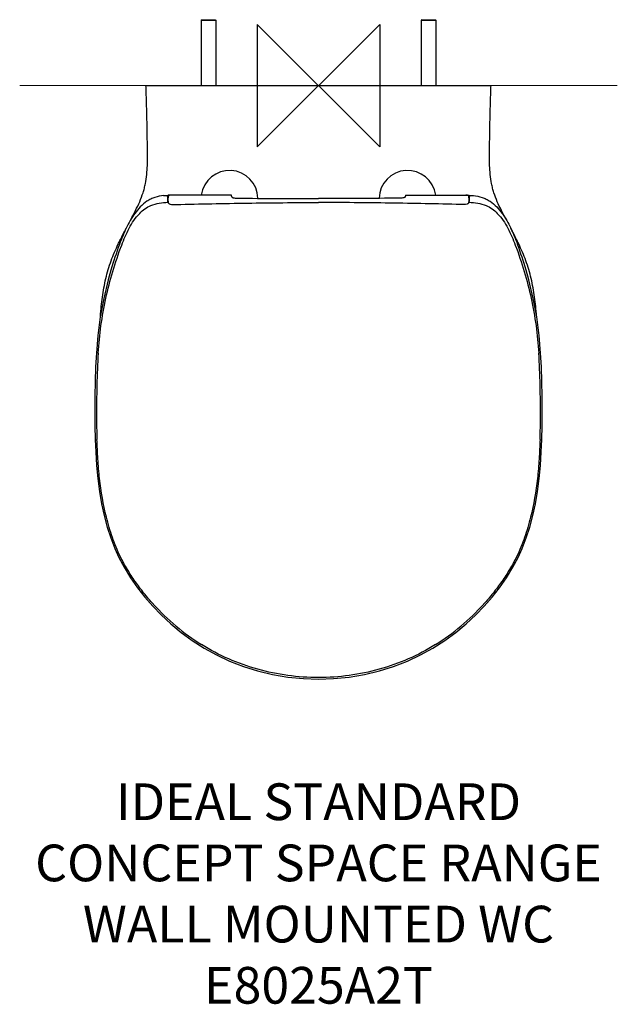
# Model space of a CAD drawing. Units: millimetres. Extents: x -244 to 244, y -751 to 54.
import ezdxf

# ---------------------------------------------------------------- set-up
doc = ezdxf.new("R2010")
doc.units = ezdxf.units.MM
doc.header["$LTSCALE"] = 54.820741
for name, color, linetype in [('DETAIL', 2, 'CONTINUOUS'), ('Origin', 6, 'CONTINUOUS'), ('Text', 7, 'CONTINUOUS')]:
    doc.layers.add(name, color=color, linetype=linetype)
doc.styles.add('Fastrack', font='simplex.shx')

# ---------------------------------------------------------------- blocks, each defined once
blk = doc.blocks.new('ZPO')
at = {"layer": 'Origin'}
blk.add_lwpolyline([(-50, 50), (-50, -50), (50, 50), (50, -50)], close=True, dxfattribs=at)

msp = doc.modelspace()

# ---------------------------------------------------------------- linework, layer by layer
at = {"layer": 'DETAIL'}
for p, q in [((-95.5, 53.8), (-96, 53.3)), ((-96, 53.3), (-96, 0)), ((-96, 53.3), (-84, 53.3)), ((-95.5, 53.8), (-84.5, 53.8)), ((-84.5, 53.8), (-84, 53.3)), ((-84, 53.3), (-84, 0)), ((84.5, 53.8), (84, 53.3)), ((84, 53.3), (84, 0)), ((84, 53.3), (96, 53.3)), ((84.5, 53.8), (95.5, 53.8)), ((95.5, 53.8), (96, 53.3)), ((96, 53.3), (96, 0)), ((-141, 0), (141, 0)), ((-126.58, -89.93), (-126.65, -89.94)), ((-123.01, -91.79), (-123.01, -89.58)), ((-120.68, -89.58), (-123.01, -89.58)), ((-123, -94.48), (-123, -94.48)), ((-122.91, -95.15), (-122.93, -94.57)), ((-71.01, -89.58), (-120.52, -89.58)), ((71.01, -89.58), (120.52, -89.58)), ((120.68, -89.58), (123.01, -89.58)), ((122.92, -94.88), (122.92, -95)), ((123, -94.48), (123, -94.48)), ((123.01, -91.79), (123.01, -89.58)), ((123.04, -95.28), (123.04, -95.33)), ((126.65, -89.94), (126.58, -89.93)), ((-163.66, -129.46), (-163.38, -128.88)), ((-162.7, -129.9), (-162.63, -129.73)), ((163.66, -129.46), (163.38, -128.88))]:
    msp.add_line(p, q, dxfattribs=at)
at = {"layer": 'DETAIL', "lineweight": 0}
for q in [(-244.25, 0), (244.25, 0)]:
    msp.add_line((0, 0), q, dxfattribs=at)
at = {"layer": 'DETAIL'}
for points in [[(-169.66, -150.81), (-171.91, -158.82), (-175.52, -173.94), (-178.34, -189.11), (-180.37, -204.28), (-181.57, -218.64)], [(181.57, -218.64), (180.37, -204.28), (178.34, -189.11), (175.52, -173.94), (171.91, -158.82), (169.66, -150.81)], [(-181.57, -218.64), (-182.16, -229.79), (-182.6, -241.83), (-182.86, -253.87), (-182.93, -265.91), (-182.81, -277.95), (-182.53, -289.17)], [(182.53, -289.17), (182.81, -277.95), (182.93, -265.91), (182.86, -253.87), (182.6, -241.83), (182.16, -229.79), (181.57, -218.64)], [(-182.53, -289.17), (-182.11, -299.41), (-181.41, -310.47), (-180.4, -321.21), (-179.01, -331.64), (-177.26, -341.71), (-175.13, -351.44), (-172.63, -360.78), (-169.78, -369.72), (-166.55, -378.24), (-163.18, -385.69)], [(163.18, -385.69), (166.55, -378.24), (169.78, -369.72), (172.63, -360.78), (175.13, -351.44), (177.26, -341.71), (179.01, -331.64), (180.4, -321.21), (181.41, -310.47), (182.11, -299.41), (182.53, -289.17)], [(-163.18, -385.69), (-158.93, -393.57), (-153.56, -402.22), (-147.87, -410.35), (-141.87, -418.04), (-135.46, -425.43), (-128.51, -432.64), (-120.7, -439.89), (-112.21, -446.92), (-103.16, -453.53), (-93.53, -459.69), (-83.35, -465.31), (-72.63, -470.34), (-61.41, -474.71), (-49.73, -478.36), (-37.64, -481.25), (-25.14, -483.34), (-12.26, -484.61), (0, -485.02)], [(0, -485.02), (12.26, -484.61), (25.14, -483.34), (37.64, -481.25), (49.73, -478.36), (61.41, -474.71), (72.63, -470.34), (83.35, -465.31), (93.53, -459.69), (103.16, -453.53), (112.21, -446.92), (120.7, -439.89), (128.51, -432.64), (135.46, -425.43), (141.87, -418.04), (147.87, -410.35), (153.56, -402.22), (158.93, -393.57), (163.18, -385.69)]]:
    msp.add_lwpolyline(points, dxfattribs=at)
for centre, radius, start, end in [((-72.73, -92.63), 23.25, 1.12709, 172.44647), ((72.73, -92.63), 23.25, 7.55406, 178.87251), ((-350.73, -98.39), 227.59, 2.00318, 2.19042), ((-442.51, -101.51), 319.41, 1.67921, 1.98712), ((-622.96, -106.73), 499.94, 1.43692, 1.6712), ((-122.56, -95.32), 0.59, 181.34742, 184.55823), ((390.47, -98.9), 513.58, 179.34397, 179.58559), ((135.9, -95.72), 259, 178.91857, 179.40171), ((-210.38, -97.13), 87.44, 0.87801, 1.22401), ((-121.18, -91.35), 1.82, 161.87232, 167.57125), ((41.39, -91.25), 164.35, 181.36007, 181.5464), ((-120.56, -144.81), 55.23, 89.95976, 90.12592), ((-345.22, -101.5), 274.47, 2.21728, 2.48892), ((360.52, -102.13), 289.77, 177.51825, 177.77555), ((120.56, -144.77), 55.19, 89.87443, 90.04082), ((121.18, -91.35), 1.81, 12.49611, 18.20393), ((-97.6, -89.82), 220.58, 358.47706, 358.65548), ((213.55, -97.18), 90.6, 178.79736, 179.11912), ((33.38, -97.15), 89.68, 0.96256, 1.16125), ((-136.06, -95.72), 259.15, 0.59847, 1.08139), ((-390.5, -98.9), 513.61, 0.41444, 0.65606), ((122.56, -95.32), 0.59, 355.44174, 358.65261), ((630.93, -106.94), 507.92, 178.3369, 178.56563), ((442.85, -101.52), 319.75, 178.01732, 178.32958), ((352.53, -98.46), 229.38, 177.80942, 178.00089), ((130.55, -239.23), 312.96, 159.55324, 163.58888), ((-130.41, -239.18), 312.82, 16.41005, 20.44753), ((571.44, -264.76), 752.9, 176.49509, 178.49485), ((-571.44, -264.76), 752.9, 1.50515, 3.50491), ((580.91, -264.92), 762.36, 178.50163, 181.81936), ((-580.91, -264.92), 762.36, 358.18064, 1.49837), ((2.49, -299.62), 185.3, 222.09456, 238.04692), ((-2.49, -299.62), 185.3, 301.95308, 317.90544)]:
    msp.add_arc(centre, radius, start, end, dxfattribs=at)
for points, knots in [([(-153.2, -109.19), (-151.94, -106.83), (-149.48, -102.13), (-146.08, -94.98), (-143.74, -88.88), (-142.32, -83.91), (-141.19, -78.96), (-140.28, -72.76), (-139.83, -65.37), (-139.77, -58.13), (-139.84, -51.07), (-139.92, -44.23), (-140.05, -35.52), (-140.25, -24.97), (-140.57, -12.46), (-140.85, -4.17), (-141, 0)], [0, 0, 0, 0, 0.071668, 0.14256, 0.212482, 0.247026, 0.281275, 0.348809, 0.415039, 0.479918, 0.543276, 0.604601, 0.663719, 0.777267, 0.887999, 1, 1, 1, 1]), ([(153.2, -109.2), (151.95, -106.84), (149.48, -102.14), (146.09, -94.99), (143.74, -88.88), (142.32, -83.92), (141.19, -78.96), (140.29, -72.76), (139.83, -65.38), (139.77, -58.13), (139.84, -51.08), (139.92, -44.23), (140.05, -35.52), (140.25, -24.97), (140.57, -12.46), (140.85, -4.17), (141, 0)], [0, 0, 0, 0, 0.071668, 0.142561, 0.212483, 0.247026, 0.281276, 0.34881, 0.41504, 0.479919, 0.543277, 0.604603, 0.663722, 0.77727, 0.888, 1, 1, 1, 1]), ([(-126.65, -89.94), (-129.05, -90.19), (-132.65, -90.9), (-137.13, -92.74), (-141.28, -95.14), (-145.79, -99.01), (-150.24, -104.42), (-153.99, -110.31), (-158.32, -118.67), (-160.97, -125.27), (-162.64, -129.73)], [0, 0, 0, 0, 0.127652, 0.191606, 0.25529, 0.380367, 0.50283, 0.624787, 0.748285, 1, 1, 1, 1]), ([(-136.94, -97.99), (-134.79, -97.07), (-130.19, -95.83), (-125.5, -95.48), (-123.15, -95.37)], [0, 0, 0, 0, 0.499233, 1, 1, 1, 1]), ([(-123.15, -95.34), (-123.15, -95.24), (-123.16, -94.86), (-123.17, -94.47), (-123.18, -94.19)], [0, 0, 0, 0, 0.255843, 1, 1, 1, 1]), ([(-123.15, -95.37), (-123.13, -95.59), (-122.88, -95.94), (-122.44, -96.29), (-122.14, -96.48), (-121.97, -96.57)], [0, 0, 0, 0, 0.391072, 0.667033, 1, 1, 1, 1]), ([(-123.04, -95.64), (-123.04, -95.52), (-123.03, -95.16), (-123.03, -94.81), (-123.01, -94.57)], [0, 0, 0, 0, 0.351604, 1, 1, 1, 1]), ([(-122.93, -94.57), (-122.94, -94.01), (-122.96, -93.08), (-122.99, -92.16), (-123.01, -91.79)], [0, 0, 0, 0, 0.608458, 1, 1, 1, 1]), ([(-123, -94.48), (-123, -94.49), (-122.99, -94.51), (-122.99, -94.55), (-122.99, -94.61), (-122.98, -94.74), (-122.97, -94.96), (-122.97, -95.15), (-122.97, -95.26)], [0, 0, 0, 0, 0.02178, 0.073593, 0.155327, 0.266612, 0.576222, 1, 1, 1, 1]), ([(-120.96, -89.59), (-121.36, -89.61), (-121.98, -89.74), (-122.63, -90.23), (-122.84, -90.6), (-122.9, -90.79)], [0, 0, 0, 0, 0.499169, 0.749832, 1, 1, 1, 1]), ([(-122.9, -95.86), (-122.9, -95.84), (-122.9, -95.79), (-122.9, -95.73), (-122.9, -95.69)], [0, 0, 0, 0, 0.297249, 1, 1, 1, 1]), ([(-116.26, -97.17), (-106.58, -96.94), (-87.21, -96.52), (-58.14, -96.03), (-29.08, -95.7), (-9.69, -95.63), (0, -95.63)], [0, 0, 0, 0, 0.249926, 0.499897, 0.749928, 1, 1, 1, 1]), ([(-70.96, -90.88), (-70.95, -91.06), (-70.67, -91.32), (-70.22, -91.54), (-69.4, -91.82), (-68.09, -92.04), (-66.95, -92.1), (-66.32, -92.11)], [0, 0, 0, 0, 0.108086, 0.196793, 0.312125, 0.619075, 1, 1, 1, 1]), ([(-66.32, -92.11), (-55.27, -92.18), (-33.16, -92.21), (-11.06, -92.19), (0, -92.19)], [0, 0, 0, 0, 0.499825, 1, 1, 1, 1]), ([(66.32, -92.11), (55.27, -92.18), (33.16, -92.21), (11.06, -92.19), (0, -92.19)], [0, 0, 0, 0, 0.499824, 1, 1, 1, 1]), ([(116.26, -97.17), (106.58, -96.94), (87.2, -96.52), (58.14, -96.03), (29.07, -95.7), (9.69, -95.63), (0, -95.63)], [0, 0, 0, 0, 0.249926, 0.499897, 0.749928, 1, 1, 1, 1]), ([(70.96, -90.88), (70.95, -91.06), (70.67, -91.32), (70.22, -91.54), (69.4, -91.81), (68.09, -92.04), (66.95, -92.1), (66.32, -92.11)], [0, 0, 0, 0, 0.108213, 0.196481, 0.311714, 0.619043, 1, 1, 1, 1]), ([(122.9, -90.79), (122.83, -90.57), (122.59, -90.17), (122.01, -89.79), (121.36, -89.6), (120.9, -89.58), (120.68, -89.58)], [0, 0, 0, 0, 0.249068, 0.498913, 0.749323, 1, 1, 1, 1]), ([(123.15, -95.37), (123.13, -95.59), (122.88, -95.93), (122.44, -96.29), (122.14, -96.48), (121.97, -96.57)], [0, 0, 0, 0, 0.390836, 0.666894, 1, 1, 1, 1]), ([(122.9, -95.86), (122.9, -95.84), (122.9, -95.78), (122.9, -95.73), (122.9, -95.69)], [0, 0, 0, 0, 0.294417, 1, 1, 1, 1]), ([(123.01, -91.8), (122.98, -92.2), (122.96, -93.23), (122.94, -94.26), (122.92, -94.88)], [0, 0, 0, 0, 0.394739, 1, 1, 1, 1]), ([(123, -94.48), (123, -94.49), (122.99, -94.51), (122.99, -94.55), (122.99, -94.61), (122.98, -94.75), (122.97, -94.97), (122.97, -95.17), (122.96, -95.28)], [0, 0, 0, 0, 0.021349, 0.072386, 0.153266, 0.263889, 0.573785, 1, 1, 1, 1]), ([(123, -94.48), (123, -94.48), (123, -94.51), (123.01, -94.54), (123.01, -94.61), (123.02, -94.69), (123.02, -94.81), (123.03, -95.01), (123.03, -95.17), (123.04, -95.28)], [0, 0, 0, 0, 0.016388, 0.063684, 0.14228, 0.252119, 0.393093, 0.565057, 1, 1, 1, 1]), ([(123.15, -95.34), (123.15, -95.24), (123.16, -94.87), (123.17, -94.5), (123.17, -94.22)], [0, 0, 0, 0, 0.255688, 1, 1, 1, 1]), ([(123.15, -95.37), (125.5, -95.48), (130.19, -95.83), (134.79, -97.07), (136.94, -97.99)], [0, 0, 0, 0, 0.500767, 1, 1, 1, 1]), ([(126.65, -89.94), (129.05, -90.19), (132.65, -90.9), (137.13, -92.74), (141.28, -95.14), (145.79, -99.01), (150.24, -104.42), (153.99, -110.31), (158.32, -118.67), (160.97, -125.27), (162.64, -129.73)], [0, 0, 0, 0, 0.12765, 0.191604, 0.255288, 0.380365, 0.502828, 0.624786, 0.748284, 1, 1, 1, 1]), ([(-160.88, -130.38), (-159.99, -128.04), (-158.16, -123.37), (-154.93, -116.57), (-151.04, -110.14), (-147.88, -106.22), (-146.13, -104.44)], [0, 0, 0, 0, 0.250266, 0.500361, 0.750373, 1, 1, 1, 1]), ([(-146.13, -104.44), (-144.81, -103.1), (-141.97, -100.61), (-138.67, -98.73), (-136.94, -97.99)], [0, 0, 0, 0, 0.500212, 1, 1, 1, 1]), ([(-121.97, -96.57), (-121.78, -96.67), (-120.89, -97.09), (-119.88, -97.26), (-119.11, -97.24)], [0, 0, 0, 0, 0.220443, 1, 1, 1, 1]), ([(121.97, -96.57), (121.78, -96.67), (120.89, -97.09), (119.88, -97.26), (119.11, -97.24)], [0, 0, 0, 0, 0.220397, 1, 1, 1, 1]), ([(136.94, -97.99), (138.67, -98.73), (141.97, -100.61), (144.81, -103.1), (146.13, -104.44)], [0, 0, 0, 0, 0.499788, 1, 1, 1, 1]), ([(146.13, -104.44), (147.88, -106.22), (151.04, -110.14), (154.93, -116.57), (158.16, -123.37), (159.99, -128.04), (160.88, -130.38)], [0, 0, 0, 0, 0.249627, 0.499639, 0.749734, 1, 1, 1, 1]), ([(-163.38, -128.88), (-162.89, -127.85), (-160.9, -123.75), (-158.81, -119.7), (-157.21, -116.69)], [0, 0, 0, 0, 0.251153, 1, 1, 1, 1]), ([(163.38, -128.88), (162.89, -127.85), (160.9, -123.75), (158.81, -119.7), (157.21, -116.69)], [0, 0, 0, 0, 0.251152, 1, 1, 1, 1]), ([(-180.05, -218.73), (-179.12, -203.65), (-174.92, -173.58), (-166.22, -144.51), (-160.88, -130.38)], [0, 0, 0, 0, 0.500087, 1, 1, 1, 1]), ([(-178.24, -188.37), (-177.86, -183.18), (-177.09, -175.43), (-175.46, -165.23), (-173.89, -157.73), (-171.95, -150.37), (-168.78, -140.85), (-165.79, -133.96), (-163.66, -129.46)], [0, 0, 0, 0, 0.255609, 0.381933, 0.507316, 0.631801, 0.755336, 1, 1, 1, 1]), ([(160.88, -130.38), (166.22, -144.51), (174.92, -173.58), (179.12, -203.65), (180.05, -218.73)], [0, 0, 0, 0, 0.499913, 1, 1, 1, 1]), ([(178.24, -188.37), (177.86, -183.18), (177.09, -175.43), (175.46, -165.23), (173.89, -157.73), (171.95, -150.37), (168.78, -140.85), (165.79, -133.96), (163.66, -129.46)], [0, 0, 0, 0, 0.255609, 0.381933, 0.507316, 0.631801, 0.755336, 1, 1, 1, 1]), ([(-173.33, -352.77), (-175.94, -342.39), (-178.66, -326.51), (-180.45, -305.17), (-180.9, -294.47), (-181.07, -289.12)], [0, 0, 0, 0, 0.499831, 0.749908, 1, 1, 1, 1]), ([(181.07, -289.12), (180.9, -294.47), (180.45, -305.17), (178.66, -326.51), (175.94, -342.39), (173.33, -352.77)], [0, 0, 0, 0, 0.250092, 0.500169, 1, 1, 1, 1]), ([(-161.92, -385.07), (-163.19, -382.5), (-165.51, -377.27), (-169.52, -366.56), (-171.94, -358.32), (-173.33, -352.77)], [0, 0, 0, 0, 0.250007, 0.500043, 1, 1, 1, 1]), ([(173.33, -352.77), (171.94, -358.32), (169.52, -366.56), (165.51, -377.27), (163.19, -382.5), (161.92, -385.07)], [0, 0, 0, 0, 0.499957, 0.749993, 1, 1, 1, 1]), ([(-135, -423.83), (-137.65, -420.91), (-142.76, -414.9), (-149.84, -405.4), (-156.31, -395.49), (-160.17, -388.6), (-161.92, -385.07)], [0, 0, 0, 0, 0.250032, 0.500004, 0.750025, 1, 1, 1, 1]), ([(161.92, -385.07), (160.17, -388.6), (156.31, -395.49), (149.84, -405.4), (142.76, -414.9), (137.65, -420.91), (135, -423.83)], [0, 0, 0, 0, 0.249975, 0.499996, 0.749968, 1, 1, 1, 1]), ([(0, -483.75), (-8.38, -483.75), (-25.15, -482.63), (-49.85, -477.6), (-73.6, -469.13), (-88.45, -461.26), (-95.57, -456.84)], [0, 0, 0, 0, 0.250025, 0.500042, 0.75, 1, 1, 1, 1]), ([(95.57, -456.84), (88.45, -461.26), (73.6, -469.13), (49.85, -477.6), (25.15, -482.63), (8.38, -483.75), (0, -483.75)], [0, 0, 0, 0, 0.25, 0.499958, 0.749975, 1, 1, 1, 1])]:
    msp.add_open_spline(points, degree=3, knots=knots, dxfattribs=at)
for points in [[(-126.58, -89.93), (-125.49, -89.82), (-124.4, -89.74), (-123.31, -89.69)], [(-122.95, -90.96), (-123.01, -91.23), (-123.01, -91.52), (-123.01, -91.79)], [(-122.9, -95.34), (-122.9, -95.46), (-122.9, -95.57), (-122.9, -95.69)], [(-120.68, -89.58), (-120.77, -89.58), (-120.86, -89.58), (-120.96, -89.59)], [(123.01, -91.79), (123.01, -91.52), (123.01, -91.23), (122.95, -90.96)], [(123.31, -89.69), (124.4, -89.74), (125.49, -89.82), (126.58, -89.93)], [(-119.11, -97.23), (-118.16, -97.21), (-117.21, -97.19), (-116.26, -97.17)], [(119.11, -97.24), (118.16, -97.21), (117.21, -97.19), (116.26, -97.17)], [(162.64, -129.73), (162.66, -129.79), (162.67, -129.84), (162.69, -129.9)]]:
    msp.add_open_spline(points, degree=3, dxfattribs=at)

# ---------------------------------------------------------------- block references
at = {"layer": 'Origin'}
msp.add_blockref('ZPO', (0, 0), dxfattribs=at)

# ---------------------------------------------------------------- texts
at = {"layer": 'Text', "insert": (0, -570.25), "char_height": 30, "width": 2237.2895, "attachment_point": 2, "style": 'Fastrack'}
msp.add_mtext('IDEAL STANDARD\\PCONCEPT SPACE RANGE\\PWALL MOUNTED WC\\PE8025A2T', dxfattribs=at)

doc.saveas('drawing.dxf')
